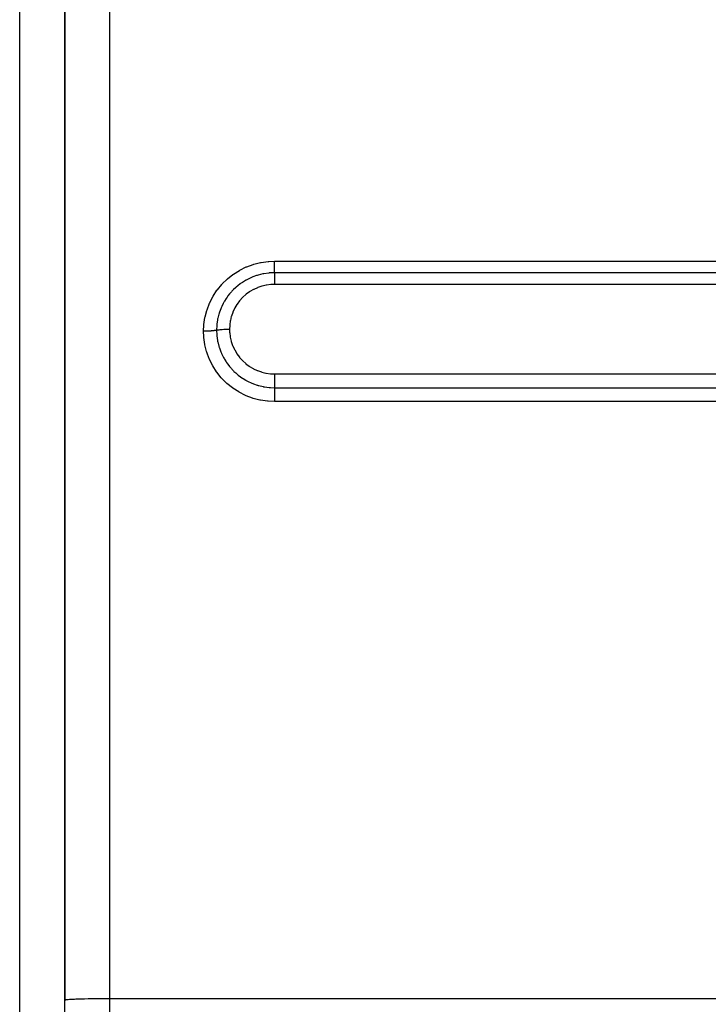
# Model space of a CAD drawing. Extents: x 24 to 1284, y -782 to 196.
# Drawn here: x 747 to 793, y -322 to -256 of the extents above; entities that cross this region are included whole.
import ezdxf

# ---------------------------------------------------------------- set-up
doc = ezdxf.new("R2010")
doc.units = 0
doc.linetypes.add('DASHED', pattern=[11.05, 8.7, -2.35])
doc.layers.get('0').update_dxf_attribs({"linetype": 'CONTINUOUS'})
doc.layers.add('NEVIDI', color=4, linetype='DASHED')

msp = doc.modelspace()

# ---------------------------------------------------------------- linework, layer by layer
at = {"color": 2}
for p, q in [((750, -220.808298), (750, -321.504027)), ((750, -321.504027), (750, -220.808298)), ((750, -270.619088), (750, -262.613853)), ((750, -370.864322), (750, -321.504027))]:
    msp.add_line(p, q, dxfattribs=at)
at = {"layer": 'NEVIDI', "color": 7, "linetype": 'CONTINUOUS'}
for p, q in [((753, -219.942675), (753, -321.399329)), ((747, -292.808298), (747, -223.410708)), ((762.62547, -272.356175), (763.076149, -272.244257)), ((763.076149, -272.244257), (763.1193, -272.235957)), ((763.1193, -272.235957), (763.576115, -272.172938)), ((763.576115, -272.172938), (763.618991, -272.169319)), ((763.618991, -272.169319), (764, -272.154169)), ((764, -272.154169), (876, -272.154169)), ((764, -272.241395), (764, -272.154169)), ((764, -272.252407), (764, -272.241395)), ((764, -272.273089), (764, -272.252407)), ((761.265985, -273.014865), (761.657383, -272.768155)), ((761.657383, -272.768155), (761.694932, -272.747201)), ((761.694932, -272.747201), (762.108052, -272.544669)), ((762.108052, -272.544669), (762.148044, -272.527627)), ((762.148044, -272.527627), (762.583065, -272.369125)), ((762.583065, -272.369125), (762.62547, -272.356175)), ((764, -272.359299), (764, -272.273089)), ((764, -272.378691), (764, -272.359299)), ((764, -272.398624), (764, -272.378691)), ((764, -272.471638), (764, -272.398624)), ((764, -272.498394), (764, -272.471638)), ((764, -272.516776), (764, -272.498394)), ((764, -272.576583), (764, -272.516776)), ((764, -272.609024), (764, -272.576583)), ((764, -272.625879), (764, -272.609024)), ((764, -272.672662), (764, -272.625879)), ((764, -272.708757), (764, -272.672662)), ((764, -272.723755), (764, -272.708757)), ((764, -272.75847), (764, -272.723755)), ((764, -272.795779), (764, -272.75847)), ((764, -272.808512), (764, -272.795779)), ((764, -272.832595), (764, -272.808512)), ((764, -272.8686), (764, -272.832595)), ((764, -272.878957), (764, -272.8686)), ((764, -272.893902), (764, -272.878957)), ((764, -272.925873), (764, -272.893902)), ((760.508852, -273.675914), (760.835512, -273.355349)), ((760.835512, -273.355349), (760.868294, -273.326439)), ((760.868294, -273.326439), (761.229934, -273.04037)), ((761.229934, -273.04037), (761.265985, -273.014865)), ((761.859465, -273.571036), (761.768339, -273.633031)), ((762.056371, -273.449399), (761.859465, -273.571036)), ((762.0871, -273.43185), (762.056371, -273.449399)), ((762.111429, -273.41822), (762.0871, -273.43185)), ((762.193676, -273.373826), (762.111429, -273.41822)), ((762.423307, -273.262954), (762.193676, -273.373826)), ((762.455413, -273.248907), (762.423307, -273.262954)), ((762.471719, -273.241905), (762.455413, -273.248907)), ((762.544978, -273.211516), (762.471719, -273.241905)), ((762.809334, -273.115955), (762.544978, -273.211516)), ((762.843049, -273.105299), (762.809334, -273.115955)), ((762.843823, -273.105058), (762.843049, -273.105299)), ((762.909934, -273.085147), (762.843823, -273.105058)), ((763.211133, -273.010227), (762.909934, -273.085147)), ((763.229246, -273.006526), (763.211133, -273.010227)), ((763.245798, -273.003223), (763.229246, -273.006526)), ((763.289582, -272.994841), (763.245798, -273.003223)), ((763.618272, -272.948229), (763.289582, -272.994841)), ((763.620652, -272.947996), (763.618272, -272.948229)), ((763.653995, -272.94488), (763.620652, -272.947996)), ((763.676606, -272.942932), (763.653995, -272.94488)), ((764.000001, -272.929535), (763.676606, -272.942932)), ((764, -272.929535), (764, -272.925873)), ((876, -272.929535), (764, -272.929535)), ((764, -272.929535), (764, -272.930936)), ((764, -272.930936), (764, -272.96529)), ((764, -272.96529), (764, -272.971379)), ((764, -272.971379), (764, -272.98092)), ((764, -272.98092), (764, -273.026922)), ((764, -273.026922), (764, -273.031881)), ((764, -273.031881), (764, -273.04354)), ((764, -273.04354), (764, -273.101477)), ((764, -273.101477), (764, -273.104185)), ((764, -273.104185), (764, -273.117834)), ((764, -273.117834), (764, -273.187463)), ((764, -273.187463), (764, -273.187803)), ((764, -273.187803), (764, -273.202847)), ((764, -273.202847), (764, -273.280513)), ((764, -273.280513), (764, -273.284468)), ((764, -273.284468), (764, -273.297414)), ((764, -273.297414), (764, -273.38174)), ((764, -273.38174), (764, -273.390046)), ((764, -273.390046), (764, -273.399929)), ((764, -273.399929), (764, -273.489917)), ((764, -273.489917), (764, -273.503042)), ((764, -273.503042), (764, -273.50917)), ((764, -273.50917), (764, -273.603488)), ((759.908901, -274.483947), (760.161963, -274.098048)), ((760.161963, -274.098048), (760.187971, -274.062687)), ((760.187971, -274.062687), (760.479468, -273.707999)), ((760.479468, -273.707999), (760.508852, -273.675914)), ((761.100853, -274.227644), (761.001851, -274.34355)), ((761.124706, -274.201064), (761.100853, -274.227644)), ((761.158777, -274.163945), (761.124706, -274.201064)), ((761.261933, -274.057232), (761.158777, -274.163945)), ((761.389649, -273.935793), (761.261933, -274.057232)), ((761.4157, -273.912349), (761.389649, -273.935793)), ((761.449949, -273.882171), (761.4157, -273.912349)), ((761.547355, -273.800149), (761.449949, -273.882171)), ((761.709323, -273.675251), (761.547355, -273.800149)), ((761.738123, -273.654439), (761.709323, -273.675251)), ((761.768339, -273.633031), (761.738123, -273.654439)), ((762.339699, -274.20774), (762.120764, -274.367)), ((762.364242, -274.191699), (762.339699, -274.20774)), ((762.599754, -274.054125), (762.364242, -274.191699)), ((762.625713, -274.040664), (762.599754, -274.054125)), ((762.871798, -273.928267), (762.625713, -274.040664)), ((762.898833, -273.917513), (762.871798, -273.928267)), ((763.155152, -273.830083), (762.898833, -273.917513)), ((763.182742, -273.82218), (763.155152, -273.830083)), ((763.449393, -273.760061), (763.182742, -273.82218)), ((763.477847, -273.754915), (763.449393, -273.760061)), ((763.74927, -273.71974), (763.477847, -273.754915)), ((763.778109, -273.717464), (763.74927, -273.71974)), ((764.000008, -273.709173), (763.778109, -273.717464)), ((764, -273.603488), (764, -273.6216)), ((764, -273.6216), (764, -273.623486)), ((764, -273.623486), (764, -273.709173)), ((876, -273.709173), (764, -273.709173)), ((759.678488, -274.929778), (759.88715, -274.521365)), ((759.88715, -274.521365), (759.908901, -274.483947)), ((760.640398, -274.867253), (760.622772, -274.898298)), ((760.669192, -274.817942), (760.640398, -274.867253)), ((760.772028, -274.65436), (760.669192, -274.817942)), ((760.844257, -274.549443), (760.772028, -274.65436)), ((760.864967, -274.520685), (760.844257, -274.549443)), ((760.895642, -274.479092), (760.864967, -274.520685)), ((761.001851, -274.34355), (760.895642, -274.479092)), ((761.674505, -274.807938), (761.512293, -275.025277)), ((761.693246, -274.785294), (761.674505, -274.807938)), ((761.876325, -274.5854), (761.693246, -274.785294)), ((761.89704, -274.564941), (761.876325, -274.5854)), ((762.098099, -274.385292), (761.89704, -274.564941)), ((762.120764, -274.367), (762.098099, -274.385292)), ((759.367557, -275.88256), (759.483463, -275.440997)), ((759.483463, -275.440997), (759.496794, -275.39943)), ((759.496794, -275.39943), (759.660706, -274.969775)), ((759.660706, -274.969775), (759.678488, -274.929778)), ((760.414334, -275.331325), (760.329475, -275.561159)), ((760.44122, -275.26682), (760.414334, -275.331325)), ((760.455303, -275.234294), (760.44122, -275.26682)), ((760.480367, -275.178351), (760.455303, -275.234294)), ((760.576477, -274.983248), (760.480367, -275.178351)), ((760.622772, -274.898298), (760.576477, -274.983248)), ((761.343955, -275.305516), (761.228967, -275.549575)), ((761.35761, -275.279957), (761.343955, -275.305516)), ((761.496092, -275.049426), (761.35761, -275.279957)), ((761.512293, -275.025277), (761.496092, -275.049426)), ((759.291098, -276.37574), (759.358816, -275.925036)), ((759.358816, -275.925036), (759.367557, -275.88256)), ((760.19842, -276.068223), (760.156087, -276.356071)), ((760.201635, -276.051188), (760.19842, -276.068223)), ((760.208316, -276.017063), (760.201635, -276.051188)), ((760.221305, -275.954964), (760.208316, -276.017063)), ((760.28736, -275.69582), (760.221305, -275.954964)), ((760.299828, -275.654089), (760.28736, -275.69582)), ((760.310195, -275.62065), (760.299828, -275.654089)), ((760.329475, -275.561159), (760.310195, -275.62065)), ((761.050125, -276.149723), (761.012937, -276.415749)), ((761.055562, -276.121321), (761.050125, -276.149723)), ((761.119279, -275.859998), (761.055562, -276.121321)), ((761.127586, -275.832077), (761.119279, -275.859998)), ((761.217999, -275.576245), (761.127586, -275.832077)), ((761.228967, -275.549575), (761.217999, -275.576245)), ((759.267949, -276.839221), (759.287032, -276.418245)), ((759.278042, -276.839214), (759.267949, -276.839221)), ((759.283214, -277.216604), (759.267949, -276.839221)), ((759.368453, -276.838479), (759.278042, -276.839214)), ((759.287032, -276.418245), (759.291098, -276.37574)), ((759.3898, -276.838129), (759.368453, -276.838479)), ((759.411306, -276.837708), (759.3898, -276.838129)), ((759.500343, -276.835215), (759.411306, -276.837708)), ((759.521204, -276.834452), (759.500343, -276.835215)), ((759.541991, -276.83362), (759.521204, -276.834452)), ((759.627893, -276.829414), (759.541991, -276.83362)), ((759.647857, -276.82825), (759.627893, -276.829414)), ((759.667803, -276.827015), (759.647857, -276.82825)), ((759.749203, -276.821164), (759.667803, -276.827015)), ((759.767949, -276.81962), (759.749203, -276.821164)), ((759.786469, -276.818017), (759.767949, -276.81962)), ((759.861822, -276.810626), (759.786469, -276.818017)), ((759.879079, -276.80872), (759.861822, -276.810626)), ((759.895946, -276.806773), (759.879079, -276.80872)), ((759.9638, -276.797994), (759.895946, -276.806773)), ((759.979115, -276.795776), (759.9638, -276.797994)), ((759.99407, -276.793515), (759.979115, -276.795776)), ((760.053357, -276.783479), (759.99407, -276.793515)), ((760.066585, -276.780968), (760.053357, -276.783479)), ((760.079328, -276.778438), (760.066585, -276.780968)), ((760.128884, -276.767348), (760.079328, -276.778438)), ((760.133975, -276.766073), (760.128884, -276.767348)), ((760.146545, -276.456695), (760.133975, -276.764404)), ((760.133975, -276.764404), (760.133975, -276.76607)), ((760.133975, -276.766073), (760.134239, -276.766006)), ((760.133975, -276.766073), (760.147246, -277.084873)), ((760.134239, -276.766006), (760.136499, -276.765437)), ((760.136499, -276.765437), (760.145576, -276.76321)), ((760.145576, -276.76321), (760.197904, -276.751857)), ((760.147336, -276.447139), (760.146545, -276.456695)), ((760.149605, -276.421187), (760.147336, -276.447139)), ((760.156087, -276.356071), (760.149605, -276.421187)), ((760.197904, -276.751857), (760.206175, -276.750255)), ((760.206175, -276.750255), (760.212003, -276.749153)), ((760.212003, -276.749153), (760.219909, -276.747691)), ((760.219909, -276.747691), (760.285325, -276.736892)), ((760.285325, -276.736892), (760.29141, -276.735991)), ((760.29141, -276.735991), (760.301747, -276.734494)), ((760.301747, -276.734494), (760.307313, -276.733706)), ((760.307313, -276.733706), (760.385702, -276.723782)), ((760.385702, -276.723782), (760.388573, -276.723456)), ((760.388573, -276.723456), (760.404141, -276.721732)), ((760.404141, -276.721732), (760.406352, -276.721492)), ((760.406352, -276.721492), (760.496048, -276.712857)), ((760.496048, -276.712857), (760.497185, -276.71276)), ((760.497185, -276.71276), (760.515321, -276.711253)), ((760.515321, -276.711253), (760.517274, -276.711096)), ((760.517274, -276.711096), (760.611979, -276.704386)), ((760.611979, -276.704386), (760.617784, -276.704032)), ((760.617784, -276.704032), (760.632625, -276.703154)), ((760.632625, -276.703154), (760.639147, -276.702781)), ((760.639147, -276.702781), (760.734323, -276.698181)), ((760.734323, -276.698181), (760.745286, -276.697749)), ((760.745286, -276.697749), (760.755825, -276.697352)), ((760.755825, -276.697352), (760.767596, -276.69693)), ((760.767596, -276.69693), (760.861134, -276.694344)), ((760.861134, -276.694344), (760.877172, -276.694035)), ((760.877172, -276.694035), (760.883143, -276.693929)), ((760.883143, -276.693929), (760.900331, -276.693655)), ((760.900331, -276.693655), (760.99028, -276.69293)), ((760.99028, -276.69293), (761, -276.692923)), ((761.010365, -276.444703), (761, -276.692914)), ((761, -276.692923), (761.000001, -276.694415)), ((761.000001, -276.694415), (761.008283, -276.915414)), ((761.012937, -276.415749), (761.010365, -276.444703)), ((759.286939, -277.259938), (759.283214, -277.216604)), ((759.350177, -277.710668), (759.286939, -277.259938)), ((760.147246, -277.084873), (760.14951, -277.110875)), ((760.14951, -277.110875), (760.151924, -277.136577)), ((760.151924, -277.136577), (760.152817, -277.145641)), ((760.152817, -277.145641), (760.198277, -277.464337)), ((760.198277, -277.464337), (760.208092, -277.515234)), ((760.208092, -277.515234), (760.215214, -277.550035)), ((761.008283, -276.915414), (761.010324, -276.941205)), ((761.010324, -276.941205), (761.04542, -277.211238)), ((761.04542, -277.211238), (761.050019, -277.236601)), ((761.050019, -277.236601), (761.112011, -277.502213)), ((761.112011, -277.502213), (761.119152, -277.527115)), ((759.358479, -277.753153), (759.350177, -277.710668)), ((759.470041, -278.196258), (759.358479, -277.753153)), ((760.215214, -277.550035), (760.287121, -277.837398)), ((760.287121, -277.837398), (760.301929, -277.886907)), ((760.301929, -277.886907), (760.309823, -277.912349)), ((760.309823, -277.912349), (760.320523, -277.945878)), ((760.320523, -277.945878), (760.414129, -278.202951)), ((761.119152, -277.527115), (761.208234, -277.78746)), ((761.208234, -277.78746), (761.217888, -277.811626)), ((761.217888, -277.811626), (761.331955, -278.060177)), ((761.331955, -278.060177), (761.343876, -278.083046)), ((761.343876, -278.083046), (761.481953, -278.31827)), ((759.482984, -278.238089), (759.470041, -278.196258)), ((759.642355, -278.669491), (759.482984, -278.238089)), ((759.659667, -278.709576), (759.642355, -278.669491)), ((759.863219, -279.119077), (759.659667, -278.709576)), ((760.414129, -278.202951), (760.433793, -278.250572)), ((760.433793, -278.250572), (760.454546, -278.298966)), ((760.454546, -278.298966), (760.469019, -278.331673)), ((760.469019, -278.331673), (760.576207, -278.551775)), ((760.576207, -278.551775), (760.60035, -278.596831)), ((760.60035, -278.596831), (760.638436, -278.665105)), ((760.638436, -278.665105), (760.656231, -278.695919)), ((760.656231, -278.695919), (760.772194, -278.882143)), ((761.481953, -278.31827), (761.496172, -278.339933)), ((761.496172, -278.339933), (761.658469, -278.562012)), ((761.658469, -278.562012), (761.674903, -278.582278)), ((761.674903, -278.582278), (761.858676, -278.786989)), ((761.858676, -278.786989), (761.876841, -278.805288)), ((761.876841, -278.805288), (762.07894, -278.989507)), ((759.884654, -279.15695), (759.863219, -279.119077)), ((760.1309, -279.542404), (759.884654, -279.15695)), ((760.772194, -278.882143), (760.800529, -278.924281)), ((760.800529, -278.924281), (760.860755, -279.01005)), ((760.860755, -279.01005), (760.881521, -279.038508)), ((760.881521, -279.038508), (761.002128, -279.193748)), ((761.002128, -279.193748), (761.034844, -279.233174)), ((761.034844, -279.233174), (761.120925, -279.332055)), ((761.120925, -279.332055), (761.144567, -279.358057)), ((761.144567, -279.358057), (761.262429, -279.480944)), ((761.262429, -279.480944), (761.29819, -279.516163)), ((762.07894, -278.989507), (762.09894, -279.005977)), ((762.09894, -279.005977), (762.319417, -279.169648)), ((762.319417, -279.169648), (762.341124, -279.184136)), ((762.341124, -279.184136), (762.578524, -279.325858)), ((762.578524, -279.325858), (762.601549, -279.338074)), ((762.601549, -279.338074), (762.850451, -279.454533)), ((762.850451, -279.454533), (762.874124, -279.464194)), ((762.874124, -279.464194), (763.133583, -279.555227)), ((760.156433, -279.578013), (760.1309, -279.542404)), ((760.445542, -279.938698), (760.156433, -279.578013)), ((760.474898, -279.971571), (760.445542, -279.938698)), ((760.79868, -280.297199), (760.474898, -279.971571)), ((761.29819, -279.516163), (761.412028, -279.622459)), ((761.412028, -279.622459), (761.438737, -279.646185)), ((761.438737, -279.646185), (761.548415, -279.739123)), ((761.548415, -279.739123), (761.58719, -279.770336)), ((761.58719, -279.770336), (761.732403, -279.88019)), ((761.732403, -279.88019), (761.761662, -279.901052)), ((761.761662, -279.901052), (761.860603, -279.968648)), ((761.860603, -279.968648), (761.902288, -279.995809)), ((761.902288, -279.995809), (762.081672, -280.104317)), ((762.081672, -280.104317), (762.112501, -280.121658)), ((762.112501, -280.121658), (762.196395, -280.166998)), ((763.133583, -279.555227), (763.158067, -279.562466)), ((763.158067, -279.562466), (763.427764, -279.627668)), ((763.427764, -279.627668), (763.452908, -279.632427)), ((763.452908, -279.632427), (763.726293, -279.670166)), ((763.726293, -279.670166), (763.75155, -279.672373)), ((763.75155, -279.672373), (764.000003, -279.682771)), ((764, -279.682771), (876, -279.682771)), ((764.000001, -280.019204), (764, -280.07213)), ((764, -280.07213), (764, -280.094579)), ((764, -280.094579), (764, -280.139306)), ((764, -280.139306), (764, -280.199856)), ((764.000002, -279.939878), (764.000001, -279.962971)), ((764.000001, -279.962971), (764.000001, -280.019204)), ((764.000003, -279.828596), (764.000002, -279.896063)), ((764.000002, -279.896063), (764.000002, -279.939878)), ((764.000003, -279.682771), (764.000003, -279.694297)), ((764.000003, -279.694297), (764.000003, -279.771742)), ((764.000003, -279.771742), (764.000003, -279.805482)), ((764.000003, -279.805482), (764.000003, -279.828596)), ((760.83106, -280.326459), (760.79868, -280.297199)), ((761.187786, -280.61576), (760.83106, -280.326459)), ((761.223297, -280.641537), (761.187786, -280.61576)), ((761.612265, -280.893336), (761.223297, -280.641537)), ((762.196395, -280.166998), (762.24042, -280.189739)), ((762.24042, -280.189739), (762.450914, -280.288933)), ((762.450914, -280.288933), (762.483754, -280.30304)), ((762.483754, -280.30304), (762.547697, -280.329491)), ((762.547697, -280.329491), (762.59289, -280.347387)), ((762.59289, -280.347387), (762.836881, -280.432987)), ((762.836881, -280.432987), (762.871219, -280.443588)), ((762.871219, -280.443588), (762.913839, -280.456265)), ((762.913839, -280.456265), (762.96102, -280.469681)), ((762.96102, -280.469681), (763.239398, -280.535999)), ((763.239398, -280.535999), (763.27499, -280.542932)), ((763.27499, -280.542932), (763.29422, -280.546536)), ((763.29422, -280.546536), (763.342548, -280.555154)), ((763.342548, -280.555154), (763.651051, -280.595509)), ((763.651051, -280.595509), (763.679652, -280.597979)), ((763.679652, -280.597979), (763.687116, -280.598588)), ((763.687116, -280.598588), (763.72801, -280.60167)), ((763.72801, -280.60167), (764.000002, -280.61116)), ((764, -280.199856), (764, -280.221317)), ((764, -280.221317), (764, -280.254309)), ((764, -280.254309), (764, -280.32093)), ((764, -280.32093), (764, -280.340745)), ((764, -280.340745), (764.000001, -280.36282)), ((764, -280.61116), (876, -280.61116)), ((764.000001, -280.791911), (764, -280.884252)), ((764.000001, -280.36282), (764.000001, -280.432747)), ((764.000001, -280.432747), (764.000002, -280.451003)), ((764.000002, -280.553221), (764.000001, -280.61116)), ((764.000002, -280.783653), (764.000001, -280.791911)), ((764.000002, -280.451003), (764.000002, -280.462986)), ((764.000002, -280.462986), (764.000002, -280.533482)), ((764.000002, -280.533482), (764.000002, -280.549626)), ((764.000002, -280.549626), (764.000002, -280.553221)), ((764.000002, -280.61116), (764.000004, -280.676624)), ((764.000004, -280.691739), (764.000002, -280.774881)), ((764.000002, -280.774881), (764.000002, -280.783653)), ((764.000004, -280.676624), (764.000004, -280.679896)), ((764.000004, -280.679896), (764.000004, -280.691739)), ((761.650767, -280.915431), (761.612265, -280.893336)), ((762.062813, -281.12356), (761.650767, -280.915431)), ((762.102975, -281.141234), (762.062813, -281.12356)), ((762.533502, -281.303987), (762.102975, -281.141234)), ((762.575425, -281.317341), (762.533502, -281.303987)), ((763.02457, -281.434347), (762.575425, -281.317341)), ((763.068047, -281.443229), (763.02457, -281.434347)), ((763.529258, -281.512024), (763.068047, -281.443229)), ((764, -280.884252), (764, -280.899479)), ((764, -280.899479), (764, -280.902932)), ((764, -280.902932), (764.000004, -281.002906)), ((764.000003, -281.29587), (764, -281.39217)), ((764, -281.39217), (764, -281.400706)), ((764, -281.400706), (764.000001, -281.413702)), ((764.000001, -281.413702), (764.000004, -281.468138)), ((764.000004, -281.28047), (764.000003, -281.29587)), ((764.000004, -281.002906), (764.000004, -281.0228)), ((764.000004, -281.0228), (764.000004, -281.025121)), ((764.000004, -281.025121), (764.000006, -281.128644)), ((764.000006, -281.158133), (764.000004, -281.259031)), ((764.000004, -281.259031), (764.000004, -281.28047)), ((764.000006, -281.128644), (764.000006, -281.149402)), ((764.000006, -281.149402), (764.000006, -281.158133)), ((763.572582, -281.516123), (763.529258, -281.512024)), ((764, -281.535265), (763.572582, -281.516123)), ((876, -281.535265), (764, -281.535265)), ((764.000004, -281.468138), (764.000005, -281.525266)), ((764.000005, -281.525266), (764.000006, -281.535265)), ((747, -372.808298), (747, -292.808298)), ((750, -321.504027), (750.012494, -321.494482)), ((750.012494, -321.494482), (750.026987, -321.490016)), ((750.026987, -321.490016), (750.070662, -321.481437)), ((750.070662, -321.481437), (750.107527, -321.476248)), ((750.107527, -321.476248), (750.175431, -321.468749)), ((750.175431, -321.468749), (750.240071, -321.462988)), ((750.240071, -321.462988), (750.325166, -321.45662)), ((750.325166, -321.45662), (750.422279, -321.450466)), ((750.422279, -321.450466), (750.517388, -321.445248)), ((750.517388, -321.445248), (750.650879, -321.438908)), ((750.650879, -321.438908), (750.749104, -321.434811)), ((750.749104, -321.434811), (750.921853, -321.428518)), ((750.921853, -321.428518), (751.016702, -321.425472)), ((751.016702, -321.425472), (751.230139, -321.41949)), ((751.230139, -321.41949), (751.315768, -321.417385)), ((751.315768, -321.417385), (751.570283, -321.411983)), ((751.570283, -321.411983), (751.641596, -321.410677)), ((751.641596, -321.410677), (751.936113, -321.406133)), ((751.936113, -321.406133), (751.989154, -321.405451)), ((751.989154, -321.405451), (752.321267, -321.402044)), ((752.321267, -321.402044), (752.352715, -321.401795)), ((752.352715, -321.401795), (752.718522, -321.399791)), ((752.718522, -321.399791), (752.726491, -321.399765)), ((752.726491, -321.399765), (753, -321.399329)), ((753, -321.399329), (753, -373.069224)), ((753, -321.399329), (882.037011, -321.399329))]:
    msp.add_line(p, q, dxfattribs=at)

doc.saveas('drawing.dxf')
